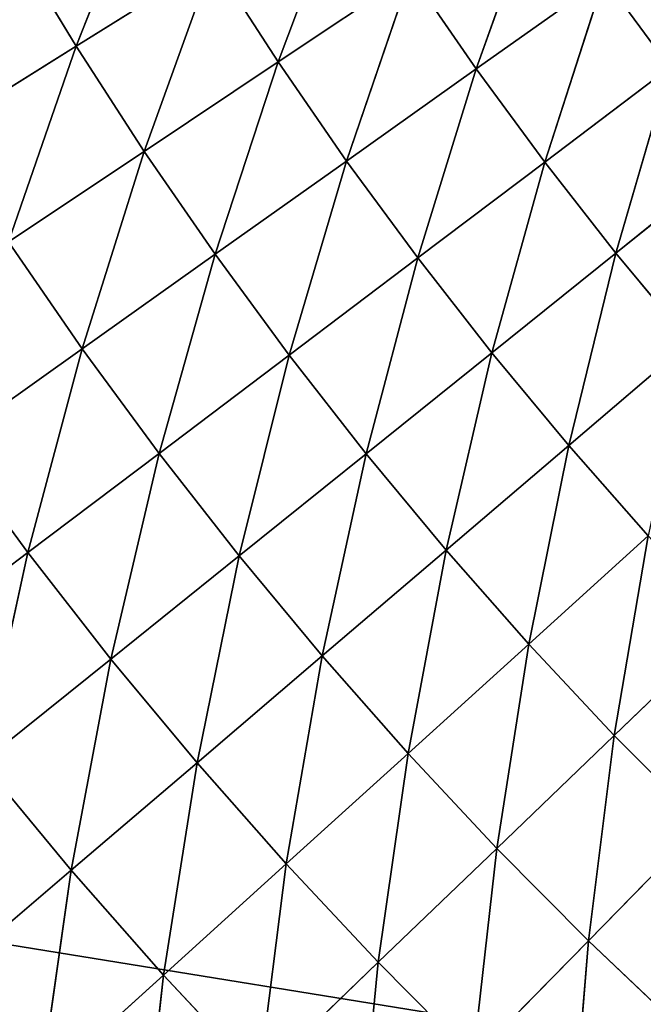
# Model space of a CAD drawing. Units: centimetres. Extents: x -20 to 20.9, y -20 to 20.
# Drawn here: x -15.4 to -15, y 3.9 to 4.6 of the extents above; entities that cross this region are included whole.
import ezdxf

# ---------------------------------------------------------------- set-up
doc = ezdxf.new("R2010")
doc.units = ezdxf.units.CM
doc.layers.get('0').update_dxf_attribs({"true_color": 0xff5454})

# ---------------------------------------------------------------- blocks, each defined once
blk = doc.blocks.new('Group1')
for p, q in [((-38.8897, 11.9824, 121.4806), (-39.0208, 11.6505, 121.5545)), ((-38.6649, 11.623, 121.4806), (-38.5425, 11.9497, 121.394)), ((-38.2024, 11.9317, 121.2941), (-38.3164, 11.6108, 121.394)), ((-39.0208, 11.6505, 121.5545), (-39.1348, 11.8389, 121.5545)), ((-39.0208, 11.6505, 121.5545), (-38.78, 11.8011, 121.4806)), ((-38.9011, 11.4653, 121.5545), (-38.78, 11.8011, 121.4806)), ((-38.6649, 11.623, 121.4806), (-38.78, 11.8011, 121.4806)), ((-38.432, 11.7785, 121.394), (-38.6649, 11.623, 121.4806)), ((-38.432, 11.7785, 121.394), (-38.5448, 11.4483, 121.4806)), ((-38.3164, 11.6108, 121.394), (-38.432, 11.7785, 121.394)), ((-38.3164, 11.6108, 121.394), (-38.0914, 11.7706, 121.2941)), ((-38.196, 11.4465, 121.394), (-38.0914, 11.7706, 121.2941)), ((-37.9758, 11.6131, 121.2941), (-38.0914, 11.7706, 121.2941)), ((-39.2641, 11.4983, 121.6149), (-39.0208, 11.6505, 121.5545)), ((-39.1399, 11.306, 121.6149), (-39.0208, 11.6505, 121.5545)), ((-38.9011, 11.4653, 121.5545), (-39.0208, 11.6505, 121.5545)), ((-38.6649, 11.623, 121.4806), (-38.9011, 11.4653, 121.5545)), ((-38.6649, 11.623, 121.4806), (-38.7761, 11.284, 121.5545)), ((-38.5448, 11.4483, 121.4806), (-38.6649, 11.623, 121.4806)), ((-38.5448, 11.4483, 121.4806), (-38.3164, 11.6108, 121.394)), ((-38.4193, 11.2776, 121.4806), (-38.3164, 11.6108, 121.394)), ((-38.196, 11.4465, 121.394), (-38.3164, 11.6108, 121.394)), ((-37.9758, 11.6131, 121.2941), (-38.196, 11.4465, 121.394)), ((-37.9758, 11.6131, 121.2941), (-38.0705, 11.286, 121.394)), ((-38.9011, 11.4653, 121.5545), (-39.1399, 11.306, 121.6149)), ((-38.9011, 11.4653, 121.5545), (-39.0101, 11.1176, 121.6149)), ((-38.7761, 11.284, 121.5545), (-38.9011, 11.4653, 121.5545)), ((-38.0705, 11.286, 121.394), (-37.8557, 11.459, 121.2941)), ((-38.7761, 11.284, 121.5545), (-38.5448, 11.4483, 121.4806)), ((-38.6458, 11.1061, 121.5545), (-38.5448, 11.4483, 121.4806)), ((-38.4193, 11.2776, 121.4806), (-38.5448, 11.4483, 121.4806)), ((-38.196, 11.4465, 121.394), (-38.4193, 11.2776, 121.4806)), ((-38.196, 11.4465, 121.394), (-38.289, 11.1105, 121.4806)), ((-38.0705, 11.286, 121.394), (-38.196, 11.4465, 121.394)), ((-39.0101, 11.1176, 121.6149), (-39.1399, 11.306, 121.6149)), ((-39.0101, 11.1176, 121.6149), (-38.7761, 11.284, 121.5545)), ((-38.8747, 10.9329, 121.6149), (-38.7761, 11.284, 121.5545)), ((-38.6458, 11.1061, 121.5545), (-38.7761, 11.284, 121.5545)), ((-38.4193, 11.2776, 121.4806), (-38.6458, 11.1061, 121.5545)), ((-38.4193, 11.2776, 121.4806), (-38.5102, 10.9324, 121.5545)), ((-38.289, 11.1105, 121.4806), (-38.4193, 11.2776, 121.4806)), ((-38.289, 11.1105, 121.4806), (-38.0705, 11.286, 121.394)), ((-38.0705, 11.286, 121.394), (-38.1536, 10.9471, 121.4806)), ((-38.0705, 11.286, 121.394), (-37.9407, 11.1293, 121.394)), ((-38.1536, 10.9471, 121.4806), (-37.9407, 11.1293, 121.394)), ((-39.246, 10.9497, 121.6622), (-39.0101, 11.1176, 121.6149)), ((-39.1056, 10.7584, 121.6622), (-39.0101, 11.1176, 121.6149)), ((-38.8747, 10.9329, 121.6149), (-39.0101, 11.1176, 121.6149)), ((-38.6458, 11.1061, 121.5545), (-38.8747, 10.9329, 121.6149)), ((-38.6458, 11.1061, 121.5545), (-38.734, 10.7526, 121.6149)), ((-38.5102, 10.9324, 121.5545), (-38.6458, 11.1061, 121.5545)), ((-38.5102, 10.9324, 121.5545), (-38.289, 11.1105, 121.4806)), ((-38.289, 11.1105, 121.4806), (-38.3695, 10.7627, 121.5545)), ((-38.289, 11.1105, 121.4806), (-38.1536, 10.9471, 121.4806)), ((-39.1056, 10.7584, 121.6622), (-39.246, 10.9497, 121.6622)), ((-38.3695, 10.7627, 121.5545), (-38.1536, 10.9471, 121.4806)), ((-38.224, 10.5974, 121.5545), (-38.1536, 10.9471, 121.4806)), ((-38.0136, 10.7881, 121.4806), (-38.1536, 10.9471, 121.4806)), ((-38.8747, 10.9329, 121.6149), (-39.1056, 10.7584, 121.6622)), ((-38.8747, 10.9329, 121.6149), (-38.9595, 10.571, 121.6622)), ((-38.734, 10.7526, 121.6149), (-38.8747, 10.9329, 121.6149)), ((-38.734, 10.7526, 121.6149), (-38.5102, 10.9324, 121.5545)), ((-38.5102, 10.9324, 121.5545), (-38.5879, 10.5763, 121.6149)), ((-38.5102, 10.9324, 121.5545), (-38.3695, 10.7627, 121.5545)), ((-38.0136, 10.7881, 121.4806), (-38.224, 10.5974, 121.5545)), ((-38.0136, 10.7881, 121.4806), (-38.0736, 10.4364, 121.5545)), ((-39.1056, 10.7584, 121.6622), (-39.338, 10.5824, 121.696)), ((-39.1056, 10.7584, 121.6622), (-39.1866, 10.3886, 121.696)), ((-38.9595, 10.571, 121.6622), (-39.1056, 10.7584, 121.6622)), ((-38.5879, 10.5763, 121.6149), (-38.3695, 10.7627, 121.5545)), ((-38.4365, 10.4046, 121.6149), (-38.3695, 10.7627, 121.5545)), ((-38.224, 10.5974, 121.5545), (-38.3695, 10.7627, 121.5545)), ((-38.9595, 10.571, 121.6622), (-38.734, 10.7526, 121.6149)), ((-38.734, 10.7526, 121.6149), (-38.8079, 10.3883, 121.6622)), ((-38.734, 10.7526, 121.6149), (-38.5879, 10.5763, 121.6149)), ((-38.0736, 10.4364, 121.5545), (-37.8689, 10.6332, 121.4806)), ((-38.224, 10.5974, 121.5545), (-38.4365, 10.4046, 121.6149)), ((-38.224, 10.5974, 121.5545), (-38.2803, 10.2372, 121.6149)), ((-38.0736, 10.4364, 121.5545), (-38.224, 10.5974, 121.5545)), ((-39.1866, 10.3886, 121.696), (-38.9595, 10.571, 121.6622)), ((-38.9595, 10.571, 121.6622), (-39.0294, 10.1991, 121.696)), ((-38.9595, 10.571, 121.6622), (-38.8079, 10.3883, 121.6622)), ((-38.8079, 10.3883, 121.6622), (-38.5879, 10.5763, 121.6149)), ((-38.6509, 10.21, 121.6622), (-38.5879, 10.5763, 121.6149)), ((-38.4365, 10.4046, 121.6149), (-38.5879, 10.5763, 121.6149)), ((-38.2803, 10.2372, 121.6149), (-38.0736, 10.4364, 121.5545)), ((-38.119, 10.0747, 121.6149), (-38.0736, 10.4364, 121.5545)), ((-37.9184, 10.2799, 121.5545), (-38.0736, 10.4364, 121.5545)), ((-38.4365, 10.4046, 121.6149), (-38.6509, 10.21, 121.6622)), ((-38.4365, 10.4046, 121.6149), (-38.4889, 10.0366, 121.6622)), ((-38.2803, 10.2372, 121.6149), (-38.4365, 10.4046, 121.6149)), ((-39.1866, 10.3886, 121.696), (-39.0294, 10.1991, 121.696)), ((-39.0294, 10.1991, 121.696), (-38.8079, 10.3883, 121.6622)), ((-38.8668, 10.0142, 121.696), (-38.8079, 10.3883, 121.6622)), ((-38.6509, 10.21, 121.6622), (-38.8079, 10.3883, 121.6622)), ((-37.9184, 10.2799, 121.5545), (-38.119, 10.0747, 121.6149)), ((-38.4889, 10.0366, 121.6622), (-38.2803, 10.2372, 121.6149)), ((-38.3217, 9.8679, 121.6622), (-38.2803, 10.2372, 121.6149)), ((-38.119, 10.0747, 121.6149), (-38.2803, 10.2372, 121.6149)), ((-38.6509, 10.21, 121.6622), (-38.8668, 10.0142, 121.696)), ((-38.6509, 10.21, 121.6622), (-38.6989, 9.8344, 121.696)), ((-38.4889, 10.0366, 121.6622), (-38.6509, 10.21, 121.6622)), ((-39.2519, 10.0089, 121.7163), (-39.0294, 10.1991, 121.696)), ((-39.0837, 9.8176, 121.7163), (-39.0294, 10.1991, 121.696)), ((-38.8668, 10.0142, 121.696), (-39.0294, 10.1991, 121.696)), ((-38.119, 10.0747, 121.6149), (-38.3217, 9.8679, 121.6622)), ((-38.119, 10.0747, 121.6149), (-38.1495, 9.7043, 121.6622)), ((-37.9532, 9.9169, 121.6149), (-38.119, 10.0747, 121.6149)), ((-38.6989, 9.8344, 121.696), (-38.4889, 10.0366, 121.6622)), ((-38.5257, 9.6596, 121.696), (-38.4889, 10.0366, 121.6622)), ((-38.3217, 9.8679, 121.6622), (-38.4889, 10.0366, 121.6622)), ((-38.8668, 10.0142, 121.696), (-39.0837, 9.8176, 121.7163)), ((-38.8668, 10.0142, 121.696), (-38.9098, 9.6314, 121.7163)), ((-38.6989, 9.8344, 121.696), (-38.8668, 10.0142, 121.696))]:
    blk.add_line(p, q)
at = {"color": 8, "true_color": 0x828282}
mesh = blk.add_polyface(dxfattribs=at)
corners = [(-38.8897, 11.9824, 121.4806), (-39.0208, 11.6505, 121.5545), (-39.1348, 11.8389, 121.5545)]
mesh.append_faces([[corners[k] for k in face] for face in [(0, 1, 2)]], dxfattribs={"color": 8})
mesh = blk.add_polyface(dxfattribs=at)
corners = [(-38.78, 11.8011, 121.4806), (-39.0208, 11.6505, 121.5545), (-38.8897, 11.9824, 121.4806)]
mesh.append_faces([[corners[k] for k in face] for face in [(0, 1, 2)]], dxfattribs={"color": 8})
mesh = blk.add_polyface(dxfattribs=at)
corners = [(-38.5425, 11.9497, 121.394), (-38.6649, 11.623, 121.4806), (-38.78, 11.8011, 121.4806)]
mesh.append_faces([[corners[k] for k in face] for face in [(0, 1, 2)]], dxfattribs={"color": 8})
mesh = blk.add_polyface(dxfattribs=at)
corners = [(-38.432, 11.7785, 121.394), (-38.6649, 11.623, 121.4806), (-38.5425, 11.9497, 121.394)]
mesh.append_faces([[corners[k] for k in face] for face in [(0, 1, 2)]], dxfattribs={"color": 8})
mesh = blk.add_polyface(dxfattribs=at)
corners = [(-38.2024, 11.9317, 121.2941), (-38.3164, 11.6108, 121.394), (-38.432, 11.7785, 121.394)]
mesh.append_faces([[corners[k] for k in face] for face in [(0, 1, 2)]], dxfattribs={"color": 8})
mesh = blk.add_polyface(dxfattribs=at)
corners = [(-38.0914, 11.7706, 121.2941), (-38.3164, 11.6108, 121.394), (-38.2024, 11.9317, 121.2941)]
mesh.append_faces([[corners[k] for k in face] for face in [(0, 1, 2)]], dxfattribs={"color": 8})
mesh = blk.add_polyface(dxfattribs=at)
corners = [(-37.8706, 11.9276, 121.1819), (-37.9758, 11.6131, 121.2941), (-38.0914, 11.7706, 121.2941)]
mesh.append_faces([[corners[k] for k in face] for face in [(0, 1, 2)]], dxfattribs={"color": 8})
mesh = blk.add_polyface(dxfattribs=at)
corners = [(-39.0208, 11.6505, 121.5545), (-39.2641, 11.4983, 121.6149), (-39.1348, 11.8389, 121.5545)]
mesh.append_faces([[corners[k] for k in face] for face in [(0, 1, 2)]], dxfattribs={"color": 8})
mesh = blk.add_polyface(dxfattribs=at)
corners = [(-38.78, 11.8011, 121.4806), (-38.9011, 11.4653, 121.5545), (-39.0208, 11.6505, 121.5545)]
mesh.append_faces([[corners[k] for k in face] for face in [(0, 1, 2)]], dxfattribs={"color": 8})
mesh = blk.add_polyface(dxfattribs=at)
corners = [(-38.6649, 11.623, 121.4806), (-38.9011, 11.4653, 121.5545), (-38.78, 11.8011, 121.4806)]
mesh.append_faces([[corners[k] for k in face] for face in [(0, 1, 2)]], dxfattribs={"color": 8})
mesh = blk.add_polyface(dxfattribs=at)
corners = [(-38.432, 11.7785, 121.394), (-38.5448, 11.4483, 121.4806), (-38.6649, 11.623, 121.4806)]
mesh.append_faces([[corners[k] for k in face] for face in [(0, 1, 2)]], dxfattribs={"color": 8})
mesh = blk.add_polyface(dxfattribs=at)
corners = [(-38.3164, 11.6108, 121.394), (-38.5448, 11.4483, 121.4806), (-38.432, 11.7785, 121.394)]
mesh.append_faces([[corners[k] for k in face] for face in [(0, 1, 2)]], dxfattribs={"color": 8})
mesh = blk.add_polyface(dxfattribs=at)
corners = [(-38.0914, 11.7706, 121.2941), (-38.196, 11.4465, 121.394), (-38.3164, 11.6108, 121.394)]
mesh.append_faces([[corners[k] for k in face] for face in [(0, 1, 2)]], dxfattribs={"color": 8})
mesh = blk.add_polyface(dxfattribs=at)
corners = [(-37.9758, 11.6131, 121.2941), (-38.196, 11.4465, 121.394), (-38.0914, 11.7706, 121.2941)]
mesh.append_faces([[corners[k] for k in face] for face in [(0, 1, 2)]], dxfattribs={"color": 8})
mesh = blk.add_polyface(dxfattribs=at)
corners = [(-39.0208, 11.6505, 121.5545), (-39.1399, 11.306, 121.6149), (-39.2641, 11.4983, 121.6149)]
mesh.append_faces([[corners[k] for k in face] for face in [(0, 1, 2)]], dxfattribs={"color": 8})
mesh = blk.add_polyface(dxfattribs=at)
corners = [(-38.9011, 11.4653, 121.5545), (-39.1399, 11.306, 121.6149), (-39.0208, 11.6505, 121.5545)]
mesh.append_faces([[corners[k] for k in face] for face in [(0, 1, 2)]], dxfattribs={"color": 8})
mesh = blk.add_polyface(dxfattribs=at)
corners = [(-38.6649, 11.623, 121.4806), (-38.7761, 11.284, 121.5545), (-38.9011, 11.4653, 121.5545)]
mesh.append_faces([[corners[k] for k in face] for face in [(0, 1, 2)]], dxfattribs={"color": 8})
mesh = blk.add_polyface(dxfattribs=at)
corners = [(-38.5448, 11.4483, 121.4806), (-38.7761, 11.284, 121.5545), (-38.6649, 11.623, 121.4806)]
mesh.append_faces([[corners[k] for k in face] for face in [(0, 1, 2)]], dxfattribs={"color": 8})
mesh = blk.add_polyface(dxfattribs=at)
corners = [(-38.3164, 11.6108, 121.394), (-38.4193, 11.2776, 121.4806), (-38.5448, 11.4483, 121.4806)]
mesh.append_faces([[corners[k] for k in face] for face in [(0, 1, 2)]], dxfattribs={"color": 8})
mesh = blk.add_polyface(dxfattribs=at)
corners = [(-38.196, 11.4465, 121.394), (-38.4193, 11.2776, 121.4806), (-38.3164, 11.6108, 121.394)]
mesh.append_faces([[corners[k] for k in face] for face in [(0, 1, 2)]], dxfattribs={"color": 8})
mesh = blk.add_polyface(dxfattribs=at)
corners = [(-37.9758, 11.6131, 121.2941), (-38.0705, 11.286, 121.394), (-38.196, 11.4465, 121.394)]
mesh.append_faces([[corners[k] for k in face] for face in [(0, 1, 2)]], dxfattribs={"color": 8})
mesh = blk.add_polyface(dxfattribs=at)
corners = [(-37.8557, 11.459, 121.2941), (-38.0705, 11.286, 121.394), (-37.9758, 11.6131, 121.2941)]
mesh.append_faces([[corners[k] for k in face] for face in [(0, 1, 2)]], dxfattribs={"color": 8})
mesh = blk.add_polyface(dxfattribs=at)
corners = [(-38.9011, 11.4653, 121.5545), (-39.0101, 11.1176, 121.6149), (-39.1399, 11.306, 121.6149)]
mesh.append_faces([[corners[k] for k in face] for face in [(0, 1, 2)]], dxfattribs={"color": 8})
mesh = blk.add_polyface(dxfattribs=at)
corners = [(-38.7761, 11.284, 121.5545), (-39.0101, 11.1176, 121.6149), (-38.9011, 11.4653, 121.5545)]
mesh.append_faces([[corners[k] for k in face] for face in [(0, 1, 2)]], dxfattribs={"color": 8})
mesh = blk.add_polyface(dxfattribs=at)
corners = [(-37.8557, 11.459, 121.2941), (-37.9407, 11.1293, 121.394), (-38.0705, 11.286, 121.394)]
mesh.append_faces([[corners[k] for k in face] for face in [(0, 1, 2)]], dxfattribs={"color": 8})
mesh = blk.add_polyface(dxfattribs=at)
corners = [(-38.5448, 11.4483, 121.4806), (-38.6458, 11.1061, 121.5545), (-38.7761, 11.284, 121.5545)]
mesh.append_faces([[corners[k] for k in face] for face in [(0, 1, 2)]], dxfattribs={"color": 8})
mesh = blk.add_polyface(dxfattribs=at)
corners = [(-38.4193, 11.2776, 121.4806), (-38.6458, 11.1061, 121.5545), (-38.5448, 11.4483, 121.4806)]
mesh.append_faces([[corners[k] for k in face] for face in [(0, 1, 2)]], dxfattribs={"color": 8})
mesh = blk.add_polyface(dxfattribs=at)
corners = [(-38.196, 11.4465, 121.394), (-38.289, 11.1105, 121.4806), (-38.4193, 11.2776, 121.4806)]
mesh.append_faces([[corners[k] for k in face] for face in [(0, 1, 2)]], dxfattribs={"color": 8})
mesh = blk.add_polyface(dxfattribs=at)
corners = [(-38.0705, 11.286, 121.394), (-38.289, 11.1105, 121.4806), (-38.196, 11.4465, 121.394)]
mesh.append_faces([[corners[k] for k in face] for face in [(0, 1, 2)]], dxfattribs={"color": 8})
mesh = blk.add_polyface(dxfattribs=at)
corners = [(-39.0101, 11.1176, 121.6149), (-39.246, 10.9497, 121.6622), (-39.1399, 11.306, 121.6149)]
mesh.append_faces([[corners[k] for k in face] for face in [(0, 1, 2)]], dxfattribs={"color": 8})
mesh = blk.add_polyface(dxfattribs=at)
corners = [(-38.7761, 11.284, 121.5545), (-38.8747, 10.9329, 121.6149), (-39.0101, 11.1176, 121.6149)]
mesh.append_faces([[corners[k] for k in face] for face in [(0, 1, 2)]], dxfattribs={"color": 8})
mesh = blk.add_polyface(dxfattribs=at)
corners = [(-38.6458, 11.1061, 121.5545), (-38.8747, 10.9329, 121.6149), (-38.7761, 11.284, 121.5545)]
mesh.append_faces([[corners[k] for k in face] for face in [(0, 1, 2)]], dxfattribs={"color": 8})
mesh = blk.add_polyface(dxfattribs=at)
corners = [(-38.4193, 11.2776, 121.4806), (-38.5102, 10.9324, 121.5545), (-38.6458, 11.1061, 121.5545)]
mesh.append_faces([[corners[k] for k in face] for face in [(0, 1, 2)]], dxfattribs={"color": 8})
mesh = blk.add_polyface(dxfattribs=at)
corners = [(-38.289, 11.1105, 121.4806), (-38.5102, 10.9324, 121.5545), (-38.4193, 11.2776, 121.4806)]
mesh.append_faces([[corners[k] for k in face] for face in [(0, 1, 2)]], dxfattribs={"color": 8})
mesh = blk.add_polyface(dxfattribs=at)
corners = [(-38.0705, 11.286, 121.394), (-38.1536, 10.9471, 121.4806), (-38.289, 11.1105, 121.4806)]
mesh.append_faces([[corners[k] for k in face] for face in [(0, 1, 2)]], dxfattribs={"color": 8})
mesh = blk.add_polyface(dxfattribs=at)
corners = [(-37.9407, 11.1293, 121.394), (-38.1536, 10.9471, 121.4806), (-38.0705, 11.286, 121.394)]
mesh.append_faces([[corners[k] for k in face] for face in [(0, 1, 2)]], dxfattribs={"color": 8})
mesh = blk.add_polyface(dxfattribs=at)
corners = [(-38.926, 9.2319, 121.7232), (-42.7231, 11.2105, 121.7232), (-39.1711, 9.4806, 121.7232)]
mesh.append_faces([[corners[k] for k in face] for face in [(0, 1, 2)]], dxfattribs={"color": 8})
mesh = blk.add_polyface(dxfattribs=at)
corners = [(-38.6715, 8.9929, 121.7232), (-42.7231, 11.2105, 121.7232), (-38.926, 9.2319, 121.7232)]
mesh.append_faces([[corners[k] for k in face] for face in [(0, 1, 2)]], dxfattribs={"color": 8})
mesh = blk.add_polyface(dxfattribs=at)
corners = [(-38.4078, 8.7643, 121.7232), (-42.7231, 11.2105, 121.7232), (-38.6715, 8.9929, 121.7232)]
mesh.append_faces([[corners[k] for k in face] for face in [(0, 1, 2)]], dxfattribs={"color": 8})
mesh = blk.add_polyface(dxfattribs=at)
corners = [(-38.1353, 8.5461, 121.7232), (-42.7231, 11.2105, 121.7232), (-38.4078, 8.7643, 121.7232)]
mesh.append_faces([[corners[k] for k in face] for face in [(0, 1, 2)]], dxfattribs={"color": 8})
mesh = blk.add_polyface(dxfattribs=at)
corners = [(-37.8546, 8.3386, 121.7232), (-42.7231, 11.2105, 121.7232), (-38.1353, 8.5461, 121.7232)]
mesh.append_faces([[corners[k] for k in face] for face in [(0, 1, 2)]], dxfattribs={"color": 8})
mesh = blk.add_polyface(dxfattribs=at)
corners = [(-37.5658, 8.1425, 121.7232), (-42.7231, 11.2105, 121.7232), (-37.8546, 8.3386, 121.7232)]
mesh.append_faces([[corners[k] for k in face] for face in [(0, 1, 2)]], dxfattribs={"color": 8})
mesh = blk.add_polyface(dxfattribs=at)
corners = [(-37.2697, 7.9578, 121.7232), (-42.7231, 11.2105, 121.7232), (-37.5658, 8.1425, 121.7232)]
mesh.append_faces([[corners[k] for k in face] for face in [(0, 1, 2)]], dxfattribs={"color": 8})
mesh = blk.add_polyface(dxfattribs=at)
corners = [(-37.9407, 11.1293, 121.394), (-38.0136, 10.7881, 121.4806), (-38.1536, 10.9471, 121.4806)]
mesh.append_faces([[corners[k] for k in face] for face in [(0, 1, 2)]], dxfattribs={"color": 8})
mesh = blk.add_polyface(dxfattribs=at)
corners = [(-39.0101, 11.1176, 121.6149), (-39.1056, 10.7584, 121.6622), (-39.246, 10.9497, 121.6622)]
mesh.append_faces([[corners[k] for k in face] for face in [(0, 1, 2)]], dxfattribs={"color": 8})
mesh = blk.add_polyface(dxfattribs=at)
corners = [(-38.8747, 10.9329, 121.6149), (-39.1056, 10.7584, 121.6622), (-39.0101, 11.1176, 121.6149)]
mesh.append_faces([[corners[k] for k in face] for face in [(0, 1, 2)]], dxfattribs={"color": 8})
mesh = blk.add_polyface(dxfattribs=at)
corners = [(-38.6458, 11.1061, 121.5545), (-38.734, 10.7526, 121.6149), (-38.8747, 10.9329, 121.6149)]
mesh.append_faces([[corners[k] for k in face] for face in [(0, 1, 2)]], dxfattribs={"color": 8})
mesh = blk.add_polyface(dxfattribs=at)
corners = [(-38.5102, 10.9324, 121.5545), (-38.734, 10.7526, 121.6149), (-38.6458, 11.1061, 121.5545)]
mesh.append_faces([[corners[k] for k in face] for face in [(0, 1, 2)]], dxfattribs={"color": 8})
mesh = blk.add_polyface(dxfattribs=at)
corners = [(-38.289, 11.1105, 121.4806), (-38.3695, 10.7627, 121.5545), (-38.5102, 10.9324, 121.5545)]
mesh.append_faces([[corners[k] for k in face] for face in [(0, 1, 2)]], dxfattribs={"color": 8})
mesh = blk.add_polyface(dxfattribs=at)
corners = [(-38.1536, 10.9471, 121.4806), (-38.3695, 10.7627, 121.5545), (-38.289, 11.1105, 121.4806)]
mesh.append_faces([[corners[k] for k in face] for face in [(0, 1, 2)]], dxfattribs={"color": 8})
mesh = blk.add_polyface(dxfattribs=at)
corners = [(-39.1056, 10.7584, 121.6622), (-39.338, 10.5824, 121.696), (-39.246, 10.9497, 121.6622)]
mesh.append_faces([[corners[k] for k in face] for face in [(0, 1, 2)]], dxfattribs={"color": 8})
mesh = blk.add_polyface(dxfattribs=at)
corners = [(-38.1536, 10.9471, 121.4806), (-38.224, 10.5974, 121.5545), (-38.3695, 10.7627, 121.5545)]
mesh.append_faces([[corners[k] for k in face] for face in [(0, 1, 2)]], dxfattribs={"color": 8})
mesh = blk.add_polyface(dxfattribs=at)
corners = [(-38.0136, 10.7881, 121.4806), (-38.224, 10.5974, 121.5545), (-38.1536, 10.9471, 121.4806)]
mesh.append_faces([[corners[k] for k in face] for face in [(0, 1, 2)]], dxfattribs={"color": 8})
mesh = blk.add_polyface(dxfattribs=at)
corners = [(-38.8747, 10.9329, 121.6149), (-38.9595, 10.571, 121.6622), (-39.1056, 10.7584, 121.6622)]
mesh.append_faces([[corners[k] for k in face] for face in [(0, 1, 2)]], dxfattribs={"color": 8})
mesh = blk.add_polyface(dxfattribs=at)
corners = [(-38.734, 10.7526, 121.6149), (-38.9595, 10.571, 121.6622), (-38.8747, 10.9329, 121.6149)]
mesh.append_faces([[corners[k] for k in face] for face in [(0, 1, 2)]], dxfattribs={"color": 8})
mesh = blk.add_polyface(dxfattribs=at)
corners = [(-38.5102, 10.9324, 121.5545), (-38.5879, 10.5763, 121.6149), (-38.734, 10.7526, 121.6149)]
mesh.append_faces([[corners[k] for k in face] for face in [(0, 1, 2)]], dxfattribs={"color": 8})
mesh = blk.add_polyface(dxfattribs=at)
corners = [(-38.3695, 10.7627, 121.5545), (-38.5879, 10.5763, 121.6149), (-38.5102, 10.9324, 121.5545)]
mesh.append_faces([[corners[k] for k in face] for face in [(0, 1, 2)]], dxfattribs={"color": 8})
mesh = blk.add_polyface(dxfattribs=at)
corners = [(-38.0136, 10.7881, 121.4806), (-38.0736, 10.4364, 121.5545), (-38.224, 10.5974, 121.5545)]
mesh.append_faces([[corners[k] for k in face] for face in [(0, 1, 2)]], dxfattribs={"color": 8})
mesh = blk.add_polyface(dxfattribs=at)
corners = [(-37.8689, 10.6332, 121.4806), (-38.0736, 10.4364, 121.5545), (-38.0136, 10.7881, 121.4806)]
mesh.append_faces([[corners[k] for k in face] for face in [(0, 1, 2)]], dxfattribs={"color": 8})
mesh = blk.add_polyface(dxfattribs=at)
corners = [(-39.1056, 10.7584, 121.6622), (-39.1866, 10.3886, 121.696), (-39.338, 10.5824, 121.696)]
mesh.append_faces([[corners[k] for k in face] for face in [(0, 1, 2)]], dxfattribs={"color": 8})
mesh = blk.add_polyface(dxfattribs=at)
corners = [(-38.9595, 10.571, 121.6622), (-39.1866, 10.3886, 121.696), (-39.1056, 10.7584, 121.6622)]
mesh.append_faces([[corners[k] for k in face] for face in [(0, 1, 2)]], dxfattribs={"color": 8})
mesh = blk.add_polyface(dxfattribs=at)
corners = [(-38.3695, 10.7627, 121.5545), (-38.4365, 10.4046, 121.6149), (-38.5879, 10.5763, 121.6149)]
mesh.append_faces([[corners[k] for k in face] for face in [(0, 1, 2)]], dxfattribs={"color": 8})
mesh = blk.add_polyface(dxfattribs=at)
corners = [(-38.224, 10.5974, 121.5545), (-38.4365, 10.4046, 121.6149), (-38.3695, 10.7627, 121.5545)]
mesh.append_faces([[corners[k] for k in face] for face in [(0, 1, 2)]], dxfattribs={"color": 8})
mesh = blk.add_polyface(dxfattribs=at)
corners = [(-38.734, 10.7526, 121.6149), (-38.8079, 10.3883, 121.6622), (-38.9595, 10.571, 121.6622)]
mesh.append_faces([[corners[k] for k in face] for face in [(0, 1, 2)]], dxfattribs={"color": 8})
mesh = blk.add_polyface(dxfattribs=at)
corners = [(-38.5879, 10.5763, 121.6149), (-38.8079, 10.3883, 121.6622), (-38.734, 10.7526, 121.6149)]
mesh.append_faces([[corners[k] for k in face] for face in [(0, 1, 2)]], dxfattribs={"color": 8})
mesh = blk.add_polyface(dxfattribs=at)
corners = [(-37.8689, 10.6332, 121.4806), (-37.9184, 10.2799, 121.5545), (-38.0736, 10.4364, 121.5545)]
mesh.append_faces([[corners[k] for k in face] for face in [(0, 1, 2)]], dxfattribs={"color": 8})
mesh = blk.add_polyface(dxfattribs=at)
corners = [(-38.224, 10.5974, 121.5545), (-38.2803, 10.2372, 121.6149), (-38.4365, 10.4046, 121.6149)]
mesh.append_faces([[corners[k] for k in face] for face in [(0, 1, 2)]], dxfattribs={"color": 8})
mesh = blk.add_polyface(dxfattribs=at)
corners = [(-38.0736, 10.4364, 121.5545), (-38.2803, 10.2372, 121.6149), (-38.224, 10.5974, 121.5545)]
mesh.append_faces([[corners[k] for k in face] for face in [(0, 1, 2)]], dxfattribs={"color": 8})
mesh = blk.add_polyface(dxfattribs=at)
corners = [(-38.9595, 10.571, 121.6622), (-39.0294, 10.1991, 121.696), (-39.1866, 10.3886, 121.696)]
mesh.append_faces([[corners[k] for k in face] for face in [(0, 1, 2)]], dxfattribs={"color": 8})
mesh = blk.add_polyface(dxfattribs=at)
corners = [(-38.8079, 10.3883, 121.6622), (-39.0294, 10.1991, 121.696), (-38.9595, 10.571, 121.6622)]
mesh.append_faces([[corners[k] for k in face] for face in [(0, 1, 2)]], dxfattribs={"color": 8})
mesh = blk.add_polyface(dxfattribs=at)
corners = [(-38.5879, 10.5763, 121.6149), (-38.6509, 10.21, 121.6622), (-38.8079, 10.3883, 121.6622)]
mesh.append_faces([[corners[k] for k in face] for face in [(0, 1, 2)]], dxfattribs={"color": 8})
mesh = blk.add_polyface(dxfattribs=at)
corners = [(-38.4365, 10.4046, 121.6149), (-38.6509, 10.21, 121.6622), (-38.5879, 10.5763, 121.6149)]
mesh.append_faces([[corners[k] for k in face] for face in [(0, 1, 2)]], dxfattribs={"color": 8})
mesh = blk.add_polyface(dxfattribs=at)
corners = [(-38.0736, 10.4364, 121.5545), (-38.119, 10.0747, 121.6149), (-38.2803, 10.2372, 121.6149)]
mesh.append_faces([[corners[k] for k in face] for face in [(0, 1, 2)]], dxfattribs={"color": 8})
mesh = blk.add_polyface(dxfattribs=at)
corners = [(-37.9184, 10.2799, 121.5545), (-38.119, 10.0747, 121.6149), (-38.0736, 10.4364, 121.5545)]
mesh.append_faces([[corners[k] for k in face] for face in [(0, 1, 2)]], dxfattribs={"color": 8})
mesh = blk.add_polyface(dxfattribs=at)
corners = [(-38.4365, 10.4046, 121.6149), (-38.4889, 10.0366, 121.6622), (-38.6509, 10.21, 121.6622)]
mesh.append_faces([[corners[k] for k in face] for face in [(0, 1, 2)]], dxfattribs={"color": 8})
mesh = blk.add_polyface(dxfattribs=at)
corners = [(-38.2803, 10.2372, 121.6149), (-38.4889, 10.0366, 121.6622), (-38.4365, 10.4046, 121.6149)]
mesh.append_faces([[corners[k] for k in face] for face in [(0, 1, 2)]], dxfattribs={"color": 8})
mesh = blk.add_polyface(dxfattribs=at)
corners = [(-39.0294, 10.1991, 121.696), (-39.2519, 10.0089, 121.7163), (-39.1866, 10.3886, 121.696)]
mesh.append_faces([[corners[k] for k in face] for face in [(0, 1, 2)]], dxfattribs={"color": 8})
mesh = blk.add_polyface(dxfattribs=at)
corners = [(-38.8079, 10.3883, 121.6622), (-38.8668, 10.0142, 121.696), (-39.0294, 10.1991, 121.696)]
mesh.append_faces([[corners[k] for k in face] for face in [(0, 1, 2)]], dxfattribs={"color": 8})
mesh = blk.add_polyface(dxfattribs=at)
corners = [(-38.6509, 10.21, 121.6622), (-38.8668, 10.0142, 121.696), (-38.8079, 10.3883, 121.6622)]
mesh.append_faces([[corners[k] for k in face] for face in [(0, 1, 2)]], dxfattribs={"color": 8})
mesh = blk.add_polyface(dxfattribs=at)
corners = [(-37.9184, 10.2799, 121.5545), (-37.9532, 9.9169, 121.6149), (-38.119, 10.0747, 121.6149)]
mesh.append_faces([[corners[k] for k in face] for face in [(0, 1, 2)]], dxfattribs={"color": 8})
mesh = blk.add_polyface(dxfattribs=at)
corners = [(-38.2803, 10.2372, 121.6149), (-38.3217, 9.8679, 121.6622), (-38.4889, 10.0366, 121.6622)]
mesh.append_faces([[corners[k] for k in face] for face in [(0, 1, 2)]], dxfattribs={"color": 8})
mesh = blk.add_polyface(dxfattribs=at)
corners = [(-38.119, 10.0747, 121.6149), (-38.3217, 9.8679, 121.6622), (-38.2803, 10.2372, 121.6149)]
mesh.append_faces([[corners[k] for k in face] for face in [(0, 1, 2)]], dxfattribs={"color": 8})
mesh = blk.add_polyface(dxfattribs=at)
corners = [(-38.6509, 10.21, 121.6622), (-38.6989, 9.8344, 121.696), (-38.8668, 10.0142, 121.696)]
mesh.append_faces([[corners[k] for k in face] for face in [(0, 1, 2)]], dxfattribs={"color": 8})
mesh = blk.add_polyface(dxfattribs=at)
corners = [(-38.4889, 10.0366, 121.6622), (-38.6989, 9.8344, 121.696), (-38.6509, 10.21, 121.6622)]
mesh.append_faces([[corners[k] for k in face] for face in [(0, 1, 2)]], dxfattribs={"color": 8})
mesh = blk.add_polyface(dxfattribs=at)
corners = [(-39.0294, 10.1991, 121.696), (-39.0837, 9.8176, 121.7163), (-39.2519, 10.0089, 121.7163)]
mesh.append_faces([[corners[k] for k in face] for face in [(0, 1, 2)]], dxfattribs={"color": 8})
mesh = blk.add_polyface(dxfattribs=at)
corners = [(-38.8668, 10.0142, 121.696), (-39.0837, 9.8176, 121.7163), (-39.0294, 10.1991, 121.696)]
mesh.append_faces([[corners[k] for k in face] for face in [(0, 1, 2)]], dxfattribs={"color": 8})
mesh = blk.add_polyface(dxfattribs=at)
corners = [(-38.119, 10.0747, 121.6149), (-38.1495, 9.7043, 121.6622), (-38.3217, 9.8679, 121.6622)]
mesh.append_faces([[corners[k] for k in face] for face in [(0, 1, 2)]], dxfattribs={"color": 8})
mesh = blk.add_polyface(dxfattribs=at)
corners = [(-37.9532, 9.9169, 121.6149), (-38.1495, 9.7043, 121.6622), (-38.119, 10.0747, 121.6149)]
mesh.append_faces([[corners[k] for k in face] for face in [(0, 1, 2)]], dxfattribs={"color": 8})
mesh = blk.add_polyface(dxfattribs=at)
corners = [(-38.4889, 10.0366, 121.6622), (-38.5257, 9.6596, 121.696), (-38.6989, 9.8344, 121.696)]
mesh.append_faces([[corners[k] for k in face] for face in [(0, 1, 2)]], dxfattribs={"color": 8})
mesh = blk.add_polyface(dxfattribs=at)
corners = [(-38.3217, 9.8679, 121.6622), (-38.5257, 9.6596, 121.696), (-38.4889, 10.0366, 121.6622)]
mesh.append_faces([[corners[k] for k in face] for face in [(0, 1, 2)]], dxfattribs={"color": 8})
mesh = blk.add_polyface(dxfattribs=at)
corners = [(-38.8668, 10.0142, 121.696), (-38.9098, 9.6314, 121.7163), (-39.0837, 9.8176, 121.7163)]
mesh.append_faces([[corners[k] for k in face] for face in [(0, 1, 2)]], dxfattribs={"color": 8})
mesh = blk.add_polyface(dxfattribs=at)
corners = [(-38.6989, 9.8344, 121.696), (-38.9098, 9.6314, 121.7163), (-38.8668, 10.0142, 121.696)]
mesh.append_faces([[corners[k] for k in face] for face in [(0, 1, 2)]], dxfattribs={"color": 8})
mesh = blk.add_polyface(dxfattribs=at)
corners = [(-39.0837, 9.8176, 121.7163), (-39.4061, 9.7386, 121.7232), (-39.2519, 10.0089, 121.7163)]
mesh.append_faces([[corners[k] for k in face] for face in [(0, 1, 2)]], dxfattribs={"color": 8})
blk = doc.blocks.new('Group3')
blk.add_line((-45.7899, 11.1417, 121.6967), (46.9689, -3.8412, 121.6967))
at = {"color": 8, "true_color": 0x828282}
mesh = blk.add_polyface(dxfattribs=at)
corners = [(46.9689, -3.8412, 121.6967), (-38.0406, 27.8166, 121.6967), (-35.7408, 30.7155, 121.6967)]
mesh.append_faces([[corners[k] for k in face] for face in [(0, 1, 2)]], dxfattribs={"color": 8})
mesh = blk.add_polyface(dxfattribs=at)
corners = [(46.9915, -3.5535, 129.3167), (-35.9283, 30.4957, 129.3167), (-38.2102, 27.5829, 129.3167)]
mesh.append_faces([[corners[k] for k in face] for face in [(0, 1, 2)]], dxfattribs={"color": 8})
mesh = blk.add_polyface(dxfattribs=at)
corners = [(46.9689, -3.8412, 121.6967), (-40.1058, 24.7462, 121.6967), (-38.0406, 27.8166, 121.6967)]
mesh.append_faces([[corners[k] for k in face] for face in [(0, 1, 2)]], dxfattribs={"color": 8})
mesh = blk.add_polyface(dxfattribs=at)
corners = [(46.9915, -3.5535, 129.3167), (-38.2102, 27.5829, 129.3167), (-40.2567, 24.4998, 129.3167)]
mesh.append_faces([[corners[k] for k in face] for face in [(0, 1, 2)]], dxfattribs={"color": 8})
mesh = blk.add_polyface(dxfattribs=at)
corners = [(46.9689, -3.8412, 121.6967), (-41.9237, 21.5232, 121.6967), (-40.1058, 24.7462, 121.6967)]
mesh.append_faces([[corners[k] for k in face] for face in [(0, 1, 2)]], dxfattribs={"color": 8})
mesh = blk.add_polyface(dxfattribs=at)
corners = [(46.9915, -3.5535, 129.3167), (-40.2567, 24.4998, 129.3167), (-42.0548, 21.2659, 129.3167)]
mesh.append_faces([[corners[k] for k in face] for face in [(0, 1, 2)]], dxfattribs={"color": 8})
mesh = blk.add_polyface(dxfattribs=at)
corners = [(46.9689, -3.8412, 121.6967), (-43.483, 18.1676, 121.6967), (-41.9237, 21.5232, 121.6967)]
mesh.append_faces([[corners[k] for k in face] for face in [(0, 1, 2)]], dxfattribs={"color": 8})
mesh = blk.add_polyface(dxfattribs=at)
corners = [(46.9915, -3.5535, 129.3167), (-42.0548, 21.2659, 129.3167), (-43.5935, 17.9007, 129.3167)]
mesh.append_faces([[corners[k] for k in face] for face in [(0, 1, 2)]], dxfattribs={"color": 8})
mesh = blk.add_polyface(dxfattribs=at)
corners = [(46.9689, -3.8412, 121.6967), (-44.7746, 14.6997, 121.6967), (-43.483, 18.1676, 121.6967)]
mesh.append_faces([[corners[k] for k in face] for face in [(0, 1, 2)]], dxfattribs={"color": 8})
mesh = blk.add_polyface(dxfattribs=at)
corners = [(46.9915, -3.5535, 129.3167), (-43.5935, 17.9007, 129.3167), (-44.8638, 14.4252, 129.3167)]
mesh.append_faces([[corners[k] for k in face] for face in [(0, 1, 2)]], dxfattribs={"color": 8})
mesh = blk.add_polyface(dxfattribs=at)
corners = [(46.9689, -3.8412, 121.6967), (-45.7899, 11.1417, 121.6967), (-44.7746, 14.6997, 121.6967)]
mesh.append_faces([[corners[k] for k in face] for face in [(0, 1, 2)]], dxfattribs={"color": 8})
mesh = blk.add_polyface(dxfattribs=at)
corners = [(46.9915, -3.5535, 129.3167), (-44.8638, 14.4252, 129.3167), (-45.8572, 10.8608, 129.3167)]
mesh.append_faces([[corners[k] for k in face] for face in [(0, 1, 2)]], dxfattribs={"color": 8})
mesh = blk.add_polyface(dxfattribs=at)
corners = [(46.9689, -3.8412, 121.6967), (-46.5229, 7.5146, 121.6967), (-45.7899, 11.1417, 121.6967)]
mesh.append_faces([[corners[k] for k in face] for face in [(0, 1, 2)]], dxfattribs={"color": 8})
mesh = blk.add_polyface(dxfattribs=at)
corners = [(46.9915, -3.5535, 129.3167), (-45.8572, 10.8608, 129.3167), (-46.5679, 7.2293, 129.3167)]
mesh.append_faces([[corners[k] for k in face] for face in [(0, 1, 2)]], dxfattribs={"color": 8})

msp = doc.modelspace()

# ---------------------------------------------------------------- block references
at = {"xscale": 0.3937009871006012, "yscale": 0.3937009871006012, "zscale": 0.3937009871006012}
for name in ['Group3', 'Group1']:
    msp.add_blockref(name, (0, 0), dxfattribs=at)

doc.saveas('drawing.dxf')
